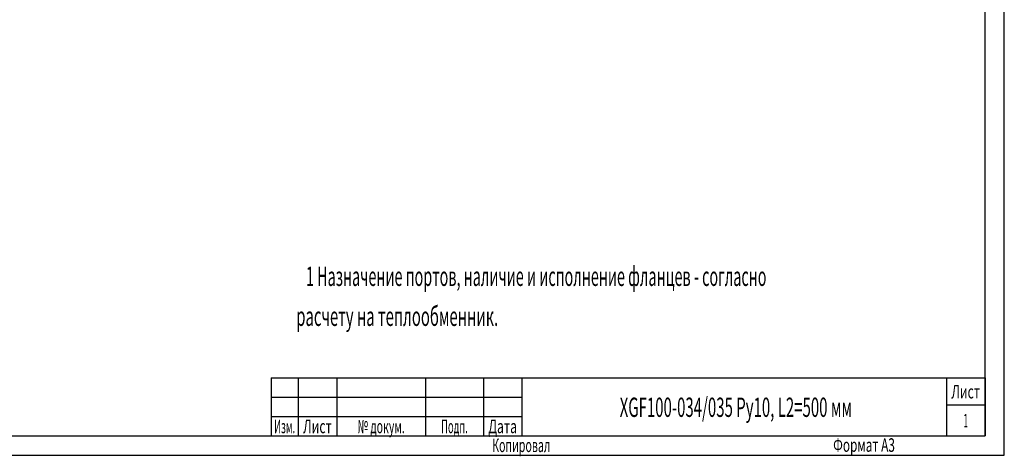
# Model space of a CAD drawing. Units: millimetres. Extents: x 0 to 4200, y -3 to 2970.
# Drawn here: x 1648 to 4200, y -3 to 1128 of the extents above; entities that cross this region are included whole.
import ezdxf
from ezdxf.enums import TextEntityAlignment as Align

# ---------------------------------------------------------------- set-up
doc = ezdxf.new("R2010")
doc.units = ezdxf.units.MM
doc.header["$LTSCALE"] = 231
doc.layers.get('0').update_dxf_attribs({"linetype": 'CONTINUOUS'})
doc.layers.add('NOTES', color=7, linetype='CONTINUOUS')
doc.styles.add('TEXTSTYLE_2', font='txt', dxfattribs={"width": 0.8})

# ---------------------------------------------------------------- blocks, each defined once
blk = doc.blocks.new('*T14')
at = {"color": 4, "linetype": 'Continuous'}
for p, q in [((0, 0), (1850, 0)), ((0, 0), (0, -150)), ((70, 0), (70, -150)), ((170, 0), (170, -150)), ((400, 0), (400, -150)), ((550, 0), (550, -150)), ((650, 0), (650, -150)), ((1750, 0), (1750, -150)), ((1850, 0), (1850, -150)), ((0, -50), (650, -50)), ((1750, -70), (1850, -70)), ((0, -100), (650, -100)), ((0, -150), (1850, -150))]:
    blk.add_line(p, q, dxfattribs=at)
at = {"layer": 'NOTES', "color": 2, "linetype": 'Continuous', "oblique": 15}
for s, width, p in [('Лист', 0.660156, (1800, -53.1)), ('1', 0.429688, (1800, -128.1)), ('Лист', 0.660156, (120, -143.1)), ('№ докум.', 0.571289, (285, -143.1)), ('Подп.', 0.514062, (475, -143.1)), ('Дата', 0.660156, (600, -143.1))]:
    blk.add_text(s, height=35, dxfattribs=dict(at, width=width)).set_placement(p, align=Align.CENTER)
at = {"layer": 'NOTES', "color": 2, "linetype": 'Continuous', "style": 'TEXTSTYLE_2', "oblique": 15}
for s, height, width, p in [(' XGF100-034/035 Ру10, L2=500 мм', 50, 0.569808, (1200, -100.9)), ('Изм.', 35, 0.509766, (35, -143.1))]:
    blk.add_text(s, height=height, dxfattribs=dict(at, width=width)).set_placement(p, align=Align.CENTER)
blk = doc.blocks.new('*T15')
at = {"color": 7, "linetype": 'Continuous'}
for p, q in [((0, 0), (1850, 0)), ((0, 0), (0, -150)), ((70, 0), (70, -150)), ((170, 0), (170, -150)), ((400, 0), (400, -150)), ((550, 0), (550, -150)), ((650, 0), (650, -150)), ((1750, 0), (1750, -150)), ((1850, 0), (1850, -150)), ((1750, -70), (1850, -70)), ((0, -100), (650, -100)), ((0, -150), (1850, -150))]:
    blk.add_line(p, q, dxfattribs=at)

msp = doc.modelspace()

# ---------------------------------------------------------------- linework, layer by layer
at = {"color": 4, "linetype": 'Continuous'}
for p, q in [((4200, 0), (4200, 2970)), ((0, 0), (4200, 0))]:
    msp.add_line(p, q, dxfattribs=at)
at = {"color": 7, "linetype": 'Continuous'}
for p, q in [((4150, 50), (4150, 2920)), ((200, 50), (4150, 50))]:
    msp.add_line(p, q, dxfattribs=at)

# ---------------------------------------------------------------- block references
for name in ['*T14', '*T15']:
    msp.add_blockref(name, (2300, 200))

# ---------------------------------------------------------------- texts
at = {"color": 2, "linetype": 'Continuous', "style": 'TEXTSTYLE_2', "oblique": 15}
for s, width, p in [('Копировал', 0.578559, (2872.691, 7.938)), ('Формат A3', 0.642795, (3756.474, 8.665))]:
    msp.add_text(s, height=35, dxfattribs=dict(at, width=width)).set_placement(p)
at = {"layer": 'NOTES', "color": 2, "linetype": 'Continuous', "oblique": 15}
for s, width, p in [('   1 Назначение портов, наличие и исполнение фланцев - согласно', 0.546503, (2365.058, 438.407)), ('расчету на теплообменник.', 0.565, (2365.058, 334.88))]:
    msp.add_text(s, height=50, dxfattribs=dict(at, width=width)).set_placement(p)

doc.saveas('drawing.dxf')
